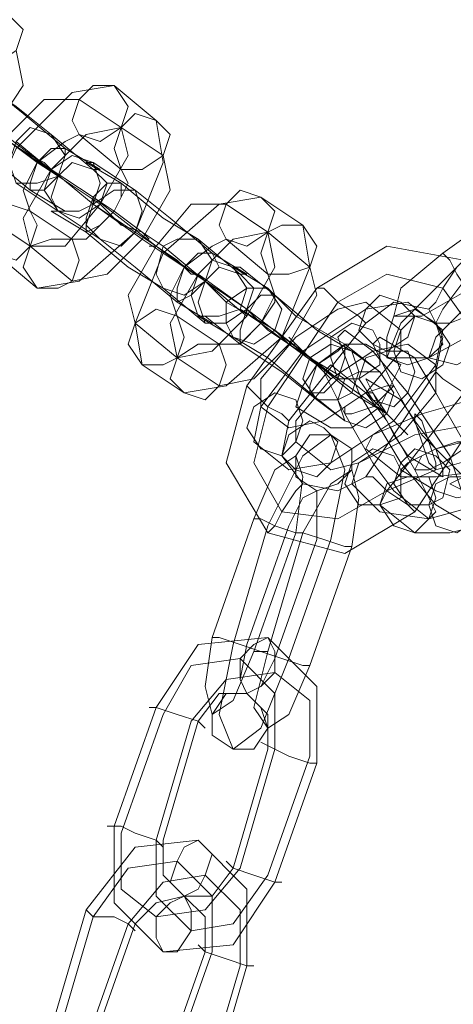
# Model space of a CAD drawing. Units: inches. Extents: x -2717 to 28, y -3554 to 5354.
# Drawn here: x -2621 to -2584, y 934 to 1019 of the extents above; entities that cross this region are included whole.
import ezdxf

# ---------------------------------------------------------------- set-up
doc = ezdxf.new("R2010")
doc.units = ezdxf.units.IN
doc.header["$MEASUREMENT"] = 0

# ---------------------------------------------------------------- blocks, each defined once
blk = doc.blocks.new('WMF0')
at = {"color": 253, "lineweight": 0}
for points in [[(6.550257, -4.94241), (6.551495, -4.943649), (6.550876, -4.945506), (6.549019, -4.946744), (6.547161, -4.946125), (6.546542, -4.944887), (6.547161, -4.943029), (6.5484, -4.941791), (6.550257, -4.94241)], [(6.559544, -4.948601), (6.560782, -4.950459), (6.560163, -4.952316), (6.558305, -4.953554), (6.556448, -4.952935), (6.555829, -4.951697), (6.556448, -4.94984), (6.557686, -4.948601), (6.559544, -4.948601)], [(6.563258, -4.951697), (6.564497, -4.952935), (6.563878, -4.954793), (6.56202, -4.956031), (6.560163, -4.956031), (6.559544, -4.954174), (6.560163, -4.952316), (6.561401, -4.951078), (6.563258, -4.951697)], [(6.550876, -4.957269), (6.552733, -4.957269), (6.554591, -4.95665), (6.55521, -4.954793), (6.553972, -4.952935), (6.552114, -4.952316), (6.550876, -4.953554), (6.550257, -4.955412), (6.550876, -4.957269)], [(6.552114, -4.957888), (6.552114, -4.957269), (6.552733, -4.955412), (6.553972, -4.954174), (6.55521, -4.954174), (6.55521, -4.954793), (6.554591, -4.95665), (6.553353, -4.957888), (6.552114, -4.957888)], [(6.557686, -4.955412), (6.558305, -4.957269), (6.557686, -4.959126), (6.556448, -4.959746), (6.554591, -4.959746), (6.553353, -4.957888), (6.553972, -4.956031), (6.555829, -4.954793), (6.557686, -4.955412)], [(6.554591, -4.959746), (6.556448, -4.960365), (6.558305, -4.959126), (6.558925, -4.957269), (6.557686, -4.956031), (6.555829, -4.955412), (6.554591, -4.95665), (6.553972, -4.958507), (6.554591, -4.959746)], [(6.560163, -4.957269), (6.558925, -4.957269), (6.557686, -4.958507), (6.557067, -4.960365), (6.557067, -4.961603), (6.558305, -4.960984), (6.559544, -4.959746), (6.560163, -4.958507), (6.560163, -4.957269)], [(6.561401, -4.957888), (6.56202, -4.959746), (6.561401, -4.961603), (6.560163, -4.962841), (6.558305, -4.962222), (6.557067, -4.960984), (6.557686, -4.959126), (6.559544, -4.957888), (6.561401, -4.957888)], [(6.572545, -4.958507), (6.573783, -4.959746), (6.573164, -4.961603), (6.571307, -4.962841), (6.56945, -4.962222), (6.56883, -4.960984), (6.56945, -4.959126), (6.570688, -4.957888), (6.572545, -4.958507)], [(6.549019, -4.96346), (6.550876, -4.964079), (6.552114, -4.962841), (6.552733, -4.960984), (6.552114, -4.959746), (6.550257, -4.959126), (6.5484, -4.960365), (6.54778, -4.962222), (6.549019, -4.96346)], [(6.57626, -4.960984), (6.577498, -4.962841), (6.576879, -4.964699), (6.575022, -4.965318), (6.573164, -4.965318), (6.572545, -4.96346), (6.573164, -4.961603), (6.574403, -4.960984), (6.57626, -4.960984)], [(6.552733, -4.966556), (6.554591, -4.966556), (6.555829, -4.965937), (6.556448, -4.964079), (6.555829, -4.962222), (6.553972, -4.962222), (6.552114, -4.962841), (6.551495, -4.964699), (6.552733, -4.966556)], [(6.563878, -4.966556), (6.565735, -4.967175), (6.567592, -4.965937), (6.568211, -4.964079), (6.566973, -4.962222), (6.565116, -4.962222), (6.563878, -4.962841), (6.563258, -4.965318), (6.563878, -4.966556)], [(6.565116, -4.967794), (6.565116, -4.966556), (6.565735, -4.964699), (6.566973, -4.96346), (6.568211, -4.96346), (6.56883, -4.964699), (6.567592, -4.965937), (6.566354, -4.967175), (6.565116, -4.967794)], [(6.570069, -4.964699), (6.571307, -4.966556), (6.570688, -4.968413), (6.56883, -4.969032), (6.566973, -4.969032), (6.566354, -4.967175), (6.566973, -4.965318), (6.568211, -4.964079), (6.570069, -4.964699)], [(6.567592, -4.969651), (6.56945, -4.969651), (6.571307, -4.968413), (6.571926, -4.966556), (6.570688, -4.965318), (6.56883, -4.964699), (6.567592, -4.965937), (6.566973, -4.967794), (6.567592, -4.969651)], [(6.573164, -4.966556), (6.574403, -4.968413), (6.573783, -4.970271), (6.571926, -4.971509), (6.570069, -4.97089), (6.56945, -4.969651), (6.56945, -4.967794), (6.571307, -4.966556), (6.573164, -4.966556)], [(6.573783, -4.967175), (6.572545, -4.967175), (6.571307, -4.968413), (6.570688, -4.970271), (6.570688, -4.971509), (6.571307, -4.97089), (6.572545, -4.969651), (6.573783, -4.967794), (6.573783, -4.967175)], [(6.584927, -4.967794), (6.586166, -4.969032), (6.585547, -4.97089), (6.583689, -4.972128), (6.582451, -4.971509), (6.581213, -4.970271), (6.581832, -4.968413), (6.58307, -4.967175), (6.584927, -4.967794)], [(6.56202, -4.973366), (6.563878, -4.973366), (6.565116, -4.972747), (6.565735, -4.97089), (6.565116, -4.969032), (6.563258, -4.968413), (6.561401, -4.969651), (6.560782, -4.971509), (6.56202, -4.973366)], [(6.583689, -4.972747), (6.583689, -4.97089), (6.584308, -4.969032), (6.586166, -4.968413), (6.588023, -4.969651), (6.588642, -4.971509), (6.587404, -4.972747), (6.585547, -4.973366), (6.583689, -4.972747)], [(6.588023, -4.969651), (6.589261, -4.971509), (6.588642, -4.973366), (6.586785, -4.974604), (6.584927, -4.973985), (6.584308, -4.972128), (6.584927, -4.970271), (6.586166, -4.969032), (6.588023, -4.969651)], [(6.582451, -4.970271), (6.58307, -4.971509), (6.58307, -4.973366), (6.581213, -4.974604), (6.579355, -4.974604), (6.578736, -4.972747), (6.578736, -4.97089), (6.580594, -4.969651), (6.582451, -4.970271)], [(6.578736, -4.974604), (6.578117, -4.973985), (6.576879, -4.972747), (6.575641, -4.971509), (6.575022, -4.97089), (6.575641, -4.971509), (6.576879, -4.972747), (6.578117, -4.973985), (6.578736, -4.974604)], [(6.565735, -4.975843), (6.567592, -4.976462), (6.56883, -4.975224), (6.56945, -4.973366), (6.56883, -4.971509), (6.566973, -4.971509), (6.565116, -4.972747), (6.564497, -4.974604), (6.565735, -4.975843)], [(6.577498, -4.976462), (6.579355, -4.976462), (6.580594, -4.975843), (6.581213, -4.973985), (6.580594, -4.972128), (6.578736, -4.971509), (6.576879, -4.972747), (6.57626, -4.974604), (6.577498, -4.976462)], [(6.576879, -4.975843), (6.576879, -4.975224), (6.577498, -4.973366), (6.579355, -4.972128), (6.579975, -4.971509), (6.579975, -4.972747), (6.579355, -4.974604), (6.578117, -4.975843), (6.576879, -4.975843)], [(6.585547, -4.972128), (6.586166, -4.973985), (6.585547, -4.975843), (6.584308, -4.977081), (6.582451, -4.976462), (6.581213, -4.974604), (6.581832, -4.972747), (6.583689, -4.972128), (6.585547, -4.972128)], [(6.579975, -4.978319), (6.581832, -4.978938), (6.583689, -4.9777), (6.584308, -4.975843), (6.58307, -4.973985), (6.581213, -4.973985), (6.579975, -4.974604), (6.579355, -4.976462), (6.579975, -4.978319)], [(6.584308, -4.975224), (6.583689, -4.975224), (6.581832, -4.975843), (6.579975, -4.977081), (6.579975, -4.9777), (6.580594, -4.9777), (6.582451, -4.977081), (6.583689, -4.975843), (6.584308, -4.975224)], [(6.572545, -4.980796), (6.574403, -4.981415), (6.575641, -4.980176), (6.57626, -4.978319), (6.575641, -4.976462), (6.573783, -4.975843), (6.571926, -4.977081), (6.571307, -4.978938), (6.572545, -4.980796)], [(6.581832, -4.975843), (6.582451, -4.976462), (6.583689, -4.9777), (6.584927, -4.978938), (6.585547, -4.979557), (6.584927, -4.978938), (6.583689, -4.9777), (6.582451, -4.975843), (6.581832, -4.975843)], [(6.588023, -4.982653), (6.587404, -4.982034), (6.586785, -4.980176), (6.586166, -4.978319), (6.586166, -4.9777), (6.586785, -4.978319), (6.587404, -4.980176), (6.588023, -4.982034), (6.588023, -4.982653)], [(6.575641, -4.982653), (6.577498, -4.983272), (6.578736, -4.982034), (6.579355, -4.980176), (6.578117, -4.978938), (6.576879, -4.978319), (6.575022, -4.979557), (6.574403, -4.981415), (6.575641, -4.982653)], [(6.577498, -4.98451), (6.579355, -4.983891), (6.580594, -4.982653), (6.580594, -4.980796), (6.578736, -4.979557), (6.576879, -4.979557), (6.575641, -4.981415), (6.575641, -4.983272), (6.577498, -4.98451)], [(6.586166, -4.982653), (6.586785, -4.981415), (6.588023, -4.980796), (6.58988, -4.980176), (6.591119, -4.980176), (6.5905, -4.980796), (6.588642, -4.982034), (6.587404, -4.982653), (6.586166, -4.982653)], [(6.581213, -4.985749), (6.58307, -4.985749), (6.584927, -4.985129), (6.584927, -4.982653), (6.584308, -4.981415), (6.582451, -4.980796), (6.580594, -4.982034), (6.579975, -4.983891), (6.581213, -4.985749)], [(6.585547, -4.985749), (6.587404, -4.985749), (6.588642, -4.985129), (6.589261, -4.982653), (6.588023, -4.981415), (6.586166, -4.980796), (6.584927, -4.982034), (6.584308, -4.983891), (6.585547, -4.985749)], [(6.584308, -4.987606), (6.586166, -4.988225), (6.587404, -4.986987), (6.588023, -4.985129), (6.587404, -4.983272), (6.585547, -4.983272), (6.583689, -4.983891), (6.58307, -4.985749), (6.584308, -4.987606)], [(6.588023, -4.987606), (6.58988, -4.988225), (6.591738, -4.986987), (6.592357, -4.985129), (6.591119, -4.983272), (6.589261, -4.983272), (6.588023, -4.983891), (6.587404, -4.985749), (6.588023, -4.987606)], [(6.594833, -4.983891), (6.594214, -4.983272), (6.592357, -4.983272), (6.5905, -4.983272), (6.589261, -4.983891), (6.5905, -4.98451), (6.592357, -4.98451), (6.594214, -4.983891), (6.594833, -4.983891)], [(6.573164, -4.997512), (6.571926, -4.998131), (6.570688, -4.999369), (6.570688, -5.001226), (6.571307, -5.002465), (6.572545, -5.001846), (6.573783, -5.000607), (6.573783, -4.99875), (6.573164, -4.997512)], [(6.571307, -5.002465), (6.572545, -5.003703), (6.573164, -5.00556), (6.571926, -5.007418), (6.570069, -5.007418), (6.568211, -5.006179), (6.568211, -5.004322), (6.56945, -5.002465), (6.571307, -5.002465)], [(6.565735, -5.020419), (6.566973, -5.0198), (6.567592, -5.018562), (6.568211, -5.016704), (6.566973, -5.015466), (6.565735, -5.016085), (6.565116, -5.017323), (6.564497, -5.019181), (6.565735, -5.020419)], [(6.563878, -5.025372), (6.563258, -5.024134), (6.563258, -5.022276), (6.564497, -5.021038), (6.565735, -5.020419), (6.566354, -5.021657), (6.566354, -5.023515), (6.565116, -5.025372), (6.563878, -5.025372)]]:
    blk.add_lwpolyline(points, close=True, dxfattribs=at)
for points in [[(6.550876, -4.945506), (6.551495, -4.948601), (6.549019, -4.952316), (6.545923, -4.956031), (6.542828, -4.956031)], [(6.553972, -4.952935), (6.550876, -4.950459), (6.547161, -4.947982), (6.544066, -4.945506), (6.544685, -4.946125)], [(6.554591, -4.95665), (6.550257, -4.953554), (6.544685, -4.949221), (6.54097, -4.946744)], [(6.544685, -4.949221), (6.549019, -4.952316), (6.554591, -4.95665), (6.558305, -4.959126)], [(6.549019, -4.96346), (6.5484, -4.959746), (6.550876, -4.954174), (6.555829, -4.949221), (6.559544, -4.948601)], [(6.5484, -4.948601), (6.551495, -4.951078), (6.55521, -4.954174), (6.558305, -4.956031), (6.557686, -4.956031)], [(6.559544, -4.948601), (6.563258, -4.951697)], [(6.5484, -4.960365), (6.54778, -4.957269), (6.550257, -4.952935), (6.553353, -4.94984), (6.556448, -4.94984)], [(6.556448, -4.94984), (6.560163, -4.952316)], [(6.563258, -4.951697), (6.563878, -4.955412), (6.561401, -4.961603), (6.556448, -4.965937), (6.552733, -4.966556)], [(6.5484, -4.952316), (6.550257, -4.953554), (6.552733, -4.955412), (6.554591, -4.95665)], [(6.552114, -4.962841), (6.551495, -4.960365), (6.553972, -4.956031), (6.557067, -4.952935), (6.560163, -4.952316)], [(6.560163, -4.952316), (6.560782, -4.954793), (6.558305, -4.959126), (6.55521, -4.962841), (6.552114, -4.962841)], [(6.560163, -4.952316), (6.563878, -4.954793)], [(6.545304, -4.952935), (6.5484, -4.954793), (6.552114, -4.957888), (6.55521, -4.959746), (6.554591, -4.959746)], [(6.553972, -4.956031), (6.553353, -4.955412), (6.552114, -4.954793), (6.550257, -4.953554), (6.549638, -4.952935)], [(6.550257, -4.953554), (6.552114, -4.954793), (6.553353, -4.955412), (6.553972, -4.956031)], [(6.554591, -4.95665), (6.550876, -4.953554)], [(6.552114, -4.959746), (6.551495, -4.957888), (6.552733, -4.955412), (6.55521, -4.953554), (6.556448, -4.952935)], [(6.557686, -4.956031), (6.553972, -4.952935)], [(6.556448, -4.952935), (6.560163, -4.956031)], [(6.563878, -4.954793), (6.564497, -4.957888), (6.56202, -4.962222), (6.558925, -4.965318), (6.555829, -4.965937)], [(6.566973, -4.962222), (6.563878, -4.960365), (6.560163, -4.957269), (6.557067, -4.955412), (6.557686, -4.955412)], [(6.557686, -4.955412), (6.561401, -4.957888)], [(6.553972, -4.956031), (6.557686, -4.959126)], [(6.567592, -4.965937), (6.563258, -4.962841), (6.557686, -4.958507), (6.553972, -4.956031)], [(6.560163, -4.956031), (6.560782, -4.957269), (6.559544, -4.959746), (6.557067, -4.962222), (6.555829, -4.962222)], [(6.558305, -4.959126), (6.554591, -4.95665)], [(6.554591, -4.959746), (6.550876, -4.957269)], [(6.561401, -4.957888), (6.564497, -4.960365), (6.568211, -4.96346), (6.571307, -4.965318), (6.570688, -4.965318)], [(6.59731, -4.957269), (6.588642, -4.96346)], [(6.563878, -4.962841), (6.56202, -4.961603), (6.559544, -4.959746), (6.557686, -4.958507), (6.557686, -4.959126)], [(6.56202, -4.973366), (6.561401, -4.969651), (6.563878, -4.96346), (6.56883, -4.959126), (6.572545, -4.958507)], [(6.572545, -4.958507), (6.57626, -4.960984)], [(6.555829, -4.962222), (6.552114, -4.959746)], [(6.563878, -4.966556), (6.560782, -4.964699), (6.557067, -4.961603), (6.553972, -4.959746), (6.554591, -4.959746)], [(6.554591, -4.959746), (6.558305, -4.962222)], [(6.557686, -4.959126), (6.56202, -4.962222), (6.567592, -4.965937), (6.571307, -4.969032), (6.571307, -4.968413)], [(6.557686, -4.959126), (6.561401, -4.961603)], [(6.558305, -4.959126), (6.558925, -4.959746), (6.560163, -4.960984), (6.56202, -4.961603), (6.562639, -4.962222)], [(6.56202, -4.961603), (6.560163, -4.960984), (6.558925, -4.959746), (6.558305, -4.959126)], [(6.561401, -4.969651), (6.560782, -4.967175), (6.563258, -4.962841), (6.566354, -4.959126), (6.56945, -4.959126)], [(6.56945, -4.959126), (6.573164, -4.961603)], [(6.552114, -4.962841), (6.5484, -4.960365)], [(6.57626, -4.960984), (6.576879, -4.964699), (6.574403, -4.97089), (6.56945, -4.975224), (6.565735, -4.975843)], [(6.558305, -4.962222), (6.561401, -4.964699), (6.565116, -4.967794), (6.568211, -4.969651), (6.567592, -4.969651)], [(6.561401, -4.961603), (6.563258, -4.962841), (6.565735, -4.964699), (6.567592, -4.965937)], [(6.565116, -4.972747), (6.564497, -4.969651), (6.566973, -4.965318), (6.570069, -4.962222), (6.573164, -4.961603)], [(6.565116, -4.969032), (6.564497, -4.967175), (6.565735, -4.964699), (6.568211, -4.962841), (6.56945, -4.962222)], [(6.573164, -4.961603), (6.573783, -4.964699), (6.571307, -4.969032), (6.568211, -4.972128), (6.565116, -4.972747)], [(6.570688, -4.965318), (6.566973, -4.962222)], [(6.56945, -4.962222), (6.573164, -4.965318)], [(6.573164, -4.961603), (6.576879, -4.964699)], [(6.555829, -4.965937), (6.552114, -4.962841)], [(6.566973, -4.965318), (6.566354, -4.965318), (6.565116, -4.964079), (6.563258, -4.962841), (6.562639, -4.962841)], [(6.563258, -4.962841), (6.565116, -4.964079), (6.566354, -4.965318), (6.566973, -4.965318)], [(6.567592, -4.965937), (6.563878, -4.962841)], [(6.577498, -4.966556), (6.583689, -4.962841), (6.5905, -4.964079), (6.594214, -4.970271), (6.592357, -4.977081)], [(6.552733, -4.966556), (6.549019, -4.96346)], [(6.588642, -4.96346), (6.584927, -4.966556), (6.584308, -4.969032), (6.586785, -4.969032), (6.591119, -4.966556)], [(6.587404, -4.968413), (6.588023, -4.967794), (6.588642, -4.966556), (6.58988, -4.964699), (6.5905, -4.964079)], [(6.591738, -4.967794), (6.591119, -4.967175), (6.58988, -4.965318), (6.589261, -4.964079), (6.588642, -4.96346)], [(6.589261, -4.964079), (6.58988, -4.965318), (6.591119, -4.967175), (6.591738, -4.967794)], [(6.576879, -4.964699), (6.577498, -4.967175), (6.575022, -4.971509), (6.571926, -4.974604), (6.56883, -4.975224)], [(6.570069, -4.964699), (6.573164, -4.966556)], [(6.580594, -4.972128), (6.577498, -4.970271), (6.573783, -4.967175), (6.570688, -4.964699), (6.570069, -4.964699)], [(6.58988, -4.964699), (6.584927, -4.969651), (6.583689, -4.972747), (6.587404, -4.972747), (6.592976, -4.969651)], [(6.58988, -4.964699), (6.588642, -4.966556), (6.588023, -4.967794), (6.587404, -4.968413)], [(6.566973, -4.965318), (6.56945, -4.967794)], [(6.580594, -4.975843), (6.576879, -4.972747), (6.571307, -4.968413), (6.566973, -4.965318)], [(6.573164, -4.965318), (6.573783, -4.967175), (6.572545, -4.969651), (6.570688, -4.971509), (6.56883, -4.971509)], [(6.579355, -4.967794), (6.583689, -4.965318), (6.588642, -4.966556), (6.591738, -4.97089), (6.5905, -4.975843)], [(6.579355, -4.967794), (6.583689, -4.965318), (6.588642, -4.966556), (6.591738, -4.97089), (6.5905, -4.975843)], [(6.567592, -4.969651), (6.563878, -4.966556)], [(6.571307, -4.968413), (6.567592, -4.965937)], [(6.571307, -4.975224), (6.577498, -4.966556)], [(6.573164, -4.966556), (6.575641, -4.969032), (6.579975, -4.971509), (6.58307, -4.973985)], [(6.577498, -4.966556), (6.578117, -4.966556), (6.579355, -4.967794), (6.581213, -4.969032), (6.581832, -4.969651)], [(6.581213, -4.969032), (6.579355, -4.967794), (6.578117, -4.966556), (6.577498, -4.966556)], [(6.5905, -4.965937), (6.588642, -4.968413), (6.588023, -4.969651), (6.589261, -4.969651), (6.592357, -4.968413)], [(6.591738, -4.967175), (6.588023, -4.97089), (6.587404, -4.972747), (6.58988, -4.973366), (6.594214, -4.97089)], [(6.56945, -4.967794), (6.573783, -4.970271), (6.579355, -4.974604), (6.583689, -4.9777)], [(6.570688, -4.968413), (6.573783, -4.970271)], [(6.576879, -4.972747), (6.575022, -4.971509), (6.572545, -4.969651), (6.570688, -4.968413)], [(6.571307, -4.968413), (6.571926, -4.969032), (6.573164, -4.970271), (6.575022, -4.971509), (6.575641, -4.971509)], [(6.575022, -4.971509), (6.573164, -4.970271), (6.571926, -4.969032), (6.571307, -4.968413)], [(6.571926, -4.980176), (6.572545, -4.977081), (6.57626, -4.972128), (6.581832, -4.968413), (6.585547, -4.967794)], [(6.572545, -4.977081), (6.572545, -4.974604), (6.575641, -4.97089), (6.579355, -4.968413), (6.581832, -4.967794)], [(6.573164, -4.977081), (6.579355, -4.967794)], [(6.573164, -4.977081), (6.579355, -4.967794)], [(6.581832, -4.967794), (6.584927, -4.970271)], [(6.581832, -4.969651), (6.584308, -4.967794), (6.587404, -4.968413), (6.588642, -4.97089), (6.588023, -4.973985)], [(6.585547, -4.967794), (6.588642, -4.970271)], [(6.56883, -4.971509), (6.565116, -4.969032)], [(6.566973, -4.969032), (6.570069, -4.97089)], [(6.577498, -4.976462), (6.574403, -4.973985), (6.570688, -4.971509), (6.567592, -4.969032), (6.566973, -4.969032)], [(6.565116, -4.972747), (6.561401, -4.969651)], [(6.573783, -4.970271), (6.575022, -4.971509), (6.577498, -4.973366), (6.579355, -4.974604), (6.579975, -4.974604)], [(6.575022, -4.978319), (6.581832, -4.969651)], [(6.584927, -4.970271), (6.584927, -4.972128), (6.581832, -4.975843), (6.578117, -4.978319), (6.575022, -4.978938)], [(6.588642, -4.970271), (6.588023, -4.973366), (6.584308, -4.978319), (6.578736, -4.982034), (6.575022, -4.982653)], [(6.588023, -4.985749), (6.584927, -4.982034), (6.581213, -4.975843), (6.579355, -4.97089), (6.579975, -4.970271)], [(6.579975, -4.970271), (6.582451, -4.972128)], [(6.570069, -4.97089), (6.573164, -4.972747), (6.576879, -4.975843), (6.579975, -4.978319)], [(6.589261, -4.982034), (6.586785, -4.979557), (6.584308, -4.975224), (6.582451, -4.971509), (6.58307, -4.97089)], [(6.58307, -4.97089), (6.586166, -4.972747)], [(6.575641, -4.980176), (6.575641, -4.978319), (6.578736, -4.974604), (6.582451, -4.972128), (6.585547, -4.971509)], [(6.575641, -4.977081), (6.57626, -4.975224), (6.577498, -4.973366), (6.579975, -4.971509), (6.581832, -4.971509)], [(6.581832, -4.971509), (6.584927, -4.973366)], [(6.585547, -4.971509), (6.588023, -4.973366)], [(6.56883, -4.975224), (6.565116, -4.972747)], [(6.579975, -4.974604), (6.576879, -4.972747)], [(6.58307, -4.973985), (6.580594, -4.972128)], [(6.582451, -4.972128), (6.585547, -4.975843), (6.589261, -4.981415), (6.591119, -4.986987), (6.591119, -4.987606)], [(6.586166, -4.972747), (6.588023, -4.975843), (6.5905, -4.980176), (6.592357, -4.983272), (6.591738, -4.98451)], [(6.565735, -4.975843), (6.56202, -4.973366)], [(6.584308, -4.98451), (6.582451, -4.982034), (6.579975, -4.9777), (6.578117, -4.973985), (6.578736, -4.973366)], [(6.578736, -4.973366), (6.581832, -4.975843)], [(6.588023, -4.973366), (6.588023, -4.975843), (6.584927, -4.979557), (6.581213, -4.982034), (6.578736, -4.982653)], [(6.584927, -4.973366), (6.584308, -4.974604), (6.58307, -4.977081), (6.580594, -4.978938), (6.578736, -4.978938)], [(6.588023, -4.973985), (6.581832, -4.983272)], [(6.581832, -4.974604), (6.584927, -4.976462)], [(6.585547, -4.981415), (6.584308, -4.979557), (6.58307, -4.977081), (6.581832, -4.974604)], [(6.592357, -4.977081), (6.591738, -4.976462), (6.5905, -4.975843), (6.588642, -4.974604), (6.588023, -4.973985)], [(6.588642, -4.974604), (6.5905, -4.975843), (6.591738, -4.976462), (6.592357, -4.977081)], [(6.586166, -4.986368), (6.579975, -4.990082), (6.573164, -4.988225), (6.56945, -4.982034), (6.571307, -4.975224)], [(6.571307, -4.975224), (6.571926, -4.975843), (6.573164, -4.977081), (6.574403, -4.9777), (6.575022, -4.978319)], [(6.574403, -4.9777), (6.573164, -4.977081), (6.571926, -4.975843), (6.571307, -4.975224)], [(6.583689, -4.9777), (6.580594, -4.975843)], [(6.581832, -4.975843), (6.583689, -4.978319), (6.586166, -4.982653), (6.588023, -4.986368), (6.587404, -4.986987)], [(6.5905, -4.975843), (6.583689, -4.98451)], [(6.5905, -4.975843), (6.583689, -4.98451)], [(6.583689, -4.98451), (6.579355, -4.986987), (6.574403, -4.986368), (6.571926, -4.982034), (6.573164, -4.977081)], [(6.583689, -4.98451), (6.579355, -4.986987), (6.574403, -4.986368), (6.571926, -4.982034), (6.573164, -4.977081)], [(6.575022, -4.978938), (6.572545, -4.977081)], [(6.578736, -4.978938), (6.575641, -4.977081)], [(6.579975, -4.978319), (6.577498, -4.976462)], [(6.581832, -4.980796), (6.582451, -4.979557), (6.586785, -4.9777), (6.591119, -4.976462), (6.594214, -4.977081)], [(6.584927, -4.976462), (6.586166, -4.978319), (6.588023, -4.980796), (6.588642, -4.982653), (6.588642, -4.983272)], [(6.592357, -4.977081), (6.586166, -4.986368)], [(6.581832, -4.983272), (6.579355, -4.98451), (6.57626, -4.983891), (6.574403, -4.981415), (6.575022, -4.978319)], [(6.580594, -4.983891), (6.581213, -4.982034), (6.586166, -4.979557), (6.592976, -4.978319), (6.59731, -4.978938)], [(6.59731, -4.978938), (6.596691, -4.980796), (6.592976, -4.982653), (6.588023, -4.983272), (6.584927, -4.983272)], [(6.573164, -4.987606), (6.57626, -4.981415), (6.578736, -4.979557), (6.579975, -4.982653), (6.578736, -4.988844)], [(6.575022, -4.982653), (6.571926, -4.980176)], [(6.578736, -4.982653), (6.575641, -4.980176)], [(6.584927, -4.982653), (6.585547, -4.982034), (6.588023, -4.980796), (6.5905, -4.980176), (6.592357, -4.980176)], [(6.571926, -4.986987), (6.573783, -4.982653), (6.575641, -4.981415), (6.57626, -4.983272), (6.575641, -4.988225)], [(6.584927, -4.983272), (6.581832, -4.980796)], [(6.600405, -4.980796), (6.599786, -4.982653), (6.594214, -4.985129), (6.587404, -4.986987), (6.58307, -4.986368)], [(6.58307, -4.985749), (6.583689, -4.98451), (6.588023, -4.982653), (6.592357, -4.981415), (6.595452, -4.982034)], [(6.588642, -4.983272), (6.585547, -4.981415)], [(6.591738, -4.98451), (6.589261, -4.982034)], [(6.57626, -4.988225), (6.578736, -4.983891), (6.580594, -4.982653), (6.581213, -4.985129), (6.580594, -4.989463)], [(6.586166, -4.986368), (6.585547, -4.985749), (6.583689, -4.98451), (6.582451, -4.983272), (6.581832, -4.983272)], [(6.582451, -4.983272), (6.583689, -4.98451), (6.585547, -4.985749), (6.586166, -4.986368)], [(6.588023, -4.98451), (6.584927, -4.982653)], [(6.595452, -4.982653), (6.595452, -4.983272), (6.592976, -4.98451), (6.58988, -4.985129), (6.588023, -4.98451)], [(6.57626, -4.983891), (6.575641, -4.98451), (6.574403, -4.986368), (6.573783, -4.987606), (6.573164, -4.988225)], [(6.573783, -4.987606), (6.574403, -4.986368), (6.575641, -4.98451), (6.57626, -4.983891)], [(6.58307, -4.986368), (6.580594, -4.983891)], [(6.598548, -4.983891), (6.597929, -4.985749), (6.594214, -4.986987), (6.589261, -4.988225), (6.586166, -4.988225)], [(6.575022, -4.987606), (6.57626, -4.985129), (6.577498, -4.98451), (6.577498, -4.985749), (6.577498, -4.988844)], [(6.587404, -4.986987), (6.584308, -4.98451)], [(6.586166, -4.988225), (6.58307, -4.985749)], [(6.591119, -4.987606), (6.588023, -4.985749)], [(6.568211, -4.997512), (6.571926, -4.986987)], [(6.570069, -4.998131), (6.573164, -4.987606)], [(6.571307, -4.998131), (6.575022, -4.987606)], [(6.571926, -4.986987), (6.572545, -4.986987), (6.573783, -4.987606), (6.575641, -4.988225), (6.57626, -4.988225)], [(6.575641, -4.988225), (6.573783, -4.987606), (6.572545, -4.986987), (6.571926, -4.986987)], [(6.575641, -4.988225), (6.571926, -4.99875)], [(6.573164, -4.99875), (6.57626, -4.988225)], [(6.580594, -4.989463), (6.579975, -4.989463), (6.578117, -4.988844), (6.57626, -4.988225), (6.575641, -4.988225)], [(6.57626, -4.988225), (6.578117, -4.988844), (6.579975, -4.989463), (6.580594, -4.989463)], [(6.577498, -4.988844), (6.573783, -4.999369)], [(6.578736, -4.988844), (6.575022, -4.999369)], [(6.580594, -4.989463), (6.576879, -4.999988)], [(6.577498, -5.008656), (6.577498, -5.001846), (6.573164, -4.997512), (6.566973, -4.998131), (6.563258, -5.003703)], [(6.571926, -4.99875), (6.570069, -5.003084), (6.568211, -5.004322), (6.567592, -5.001846), (6.568211, -4.997512)], [(6.568211, -4.997512), (6.56883, -4.997512), (6.570688, -4.998131), (6.572545, -4.99875), (6.573164, -4.99875)], [(6.572545, -4.99875), (6.570688, -4.998131), (6.56883, -4.997512), (6.568211, -4.997512)], [(6.575022, -4.999369), (6.572545, -5.00556), (6.570069, -5.007418), (6.56883, -5.004322), (6.570069, -4.998131)], [(6.573783, -4.999369), (6.572545, -5.001846), (6.571307, -5.002465), (6.570688, -5.001226), (6.571307, -4.998131)], [(6.576879, -4.999988), (6.57626, -4.999988), (6.574403, -4.999369), (6.572545, -4.99875), (6.571926, -4.99875)], [(6.576879, -4.999988), (6.575022, -5.004322), (6.573164, -5.00556), (6.571926, -5.003703), (6.573164, -4.99875)], [(6.572545, -4.99875), (6.574403, -4.999369), (6.57626, -4.999988), (6.576879, -4.999988)], [(6.573783, -5.007418), (6.573783, -5.002465), (6.570688, -4.999369), (6.566354, -4.999988), (6.563878, -5.004322)], [(6.576879, -5.008037), (6.576879, -5.003084), (6.573783, -5.000607), (6.56945, -5.001226), (6.566354, -5.004941)], [(6.573164, -5.007418), (6.573164, -5.004322), (6.571307, -5.002465), (6.56883, -5.002465), (6.566973, -5.004941)], [(6.563258, -5.003703), (6.559544, -5.014228)], [(6.567592, -5.00556), (6.566973, -5.004941), (6.565116, -5.004322), (6.563258, -5.003703), (6.562639, -5.003703)], [(6.563258, -5.003703), (6.565116, -5.004322), (6.566973, -5.004941), (6.567592, -5.00556)], [(6.563878, -5.004322), (6.560163, -5.014847)], [(6.566354, -5.004941), (6.563258, -5.015466)], [(6.566973, -5.004941), (6.563878, -5.015466)], [(6.572545, -5.006798), (6.573783, -5.007418), (6.575022, -5.008037), (6.576879, -5.008656), (6.577498, -5.008656)], [(6.576879, -5.008656), (6.575022, -5.008037), (6.573783, -5.007418), (6.572545, -5.006798)], [(6.570069, -5.017943), (6.573164, -5.007418)], [(6.570688, -5.017943), (6.573783, -5.007418)], [(6.573164, -5.018562), (6.576879, -5.008037)], [(6.573783, -5.019181), (6.577498, -5.008656)], [(6.563878, -5.016085), (6.563258, -5.015466), (6.561401, -5.014847), (6.560163, -5.014228), (6.558925, -5.014228)], [(6.559544, -5.014228), (6.559544, -5.021038), (6.563878, -5.025372), (6.570069, -5.024753), (6.573783, -5.019181)], [(6.560163, -5.014228), (6.561401, -5.014847), (6.563258, -5.015466), (6.563878, -5.016085)], [(6.557067, -5.021657), (6.561401, -5.016085), (6.566973, -5.015466), (6.571307, -5.0198), (6.571307, -5.02661)], [(6.560163, -5.014847), (6.560163, -5.0198), (6.563258, -5.022276), (6.567592, -5.021657), (6.570688, -5.017943)], [(6.563258, -5.015466), (6.563258, -5.020419), (6.566354, -5.023515), (6.570069, -5.022896), (6.573164, -5.018562)], [(6.563878, -5.015466), (6.563878, -5.018562), (6.565735, -5.020419), (6.568211, -5.020419), (6.570069, -5.017943)], [(6.557686, -5.022276), (6.560782, -5.017943), (6.565116, -5.017323), (6.568211, -5.020419), (6.568211, -5.025372)], [(6.56945, -5.017323), (6.570069, -5.017943), (6.571926, -5.018562), (6.573783, -5.019181), (6.574403, -5.019181)], [(6.573783, -5.019181), (6.571926, -5.018562), (6.570069, -5.017943), (6.56945, -5.017323)], [(6.560782, -5.022896), (6.563878, -5.019181), (6.567592, -5.018562), (6.570688, -5.021657), (6.570688, -5.02661)], [(6.561401, -5.022896), (6.563258, -5.021038), (6.565735, -5.020419), (6.567592, -5.022276), (6.567592, -5.025372)], [(6.553972, -5.032182), (6.557067, -5.021657)], [(6.557067, -5.021657), (6.557686, -5.022276), (6.559544, -5.022276), (6.560782, -5.022896), (6.561401, -5.023515)], [(6.560782, -5.022896), (6.559544, -5.022276), (6.557686, -5.022276), (6.557067, -5.021657)], [(6.554591, -5.032801), (6.557686, -5.022276)], [(6.557067, -5.033421), (6.560782, -5.022896)], [(6.557686, -5.033421), (6.561401, -5.022896)], [(6.571926, -5.02661), (6.571307, -5.02661), (6.56945, -5.025991), (6.567592, -5.025372), (6.566973, -5.024753)], [(6.567592, -5.025372), (6.563878, -5.035897)], [(6.568211, -5.025372), (6.564497, -5.035897)], [(6.567592, -5.025372), (6.56945, -5.025991), (6.571307, -5.02661), (6.571926, -5.02661)], [(6.570688, -5.02661), (6.567592, -5.037135)], [(6.571307, -5.02661), (6.568211, -5.037135)]]:
    blk.add_lwpolyline(points, dxfattribs=at)

msp = doc.modelspace()

# ---------------------------------------------------------------- block references
at = {"xscale": 966.8662669783744, "yscale": 966.8662669783744, "zscale": 966.866266978374}
msp.add_blockref('WMF0', (-8954.74, 5797.835), dxfattribs=at)

doc.saveas('drawing.dxf')
